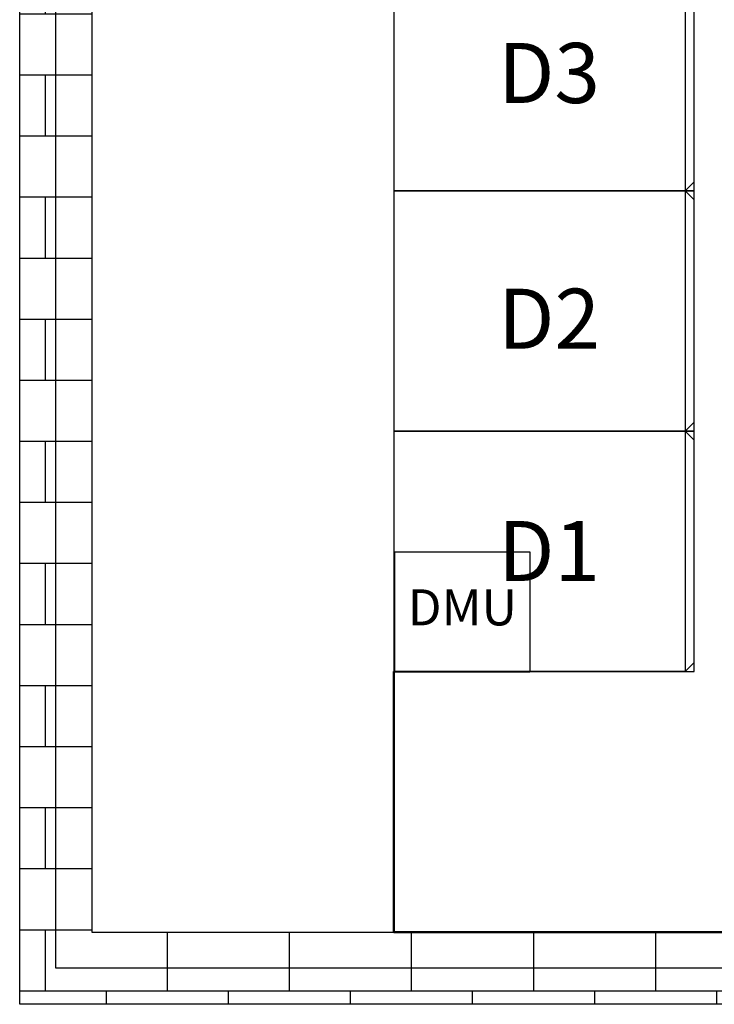
# Model space of a CAD drawing. Extents: x -18293 to 30775, y -14948 to 19432.
# Drawn here: x -4556 to -2243, y -45 to 3232 of the extents above; entities that cross this region are included whole.
import ezdxf
from ezdxf.enums import TextEntityAlignment as Align

# ---------------------------------------------------------------- set-up
doc = ezdxf.new("R2010")
doc.units = 0
doc.layers.get('0').update_dxf_attribs({"linetype": 'CONTINUOUS'})
for name, color, linetype in [('BORDER', 15, 'CONTINUOUS'), ('Equipment-380V-DMU', 2, 'CONTINUOUS'), ('Equipment-GCK', 5, 'CONTINUOUS'), ('Equipment-Text', 3, 'CONTINUOUS'), ('GCK-02(1000)', 5, 'CONTINUOUS'), ('GCK-04(1000)', 5, 'CONTINUOUS'), ('wall', 7, 'CONTINUOUS')]:
    doc.layers.add(name, color=color, linetype=linetype)
doc.layers.add('mono-outerwall', color=6, linetype='CONTINUOUS', plot=False)
doc.styles.get("Standard").update_dxf_attribs({"font": 'txt', "width": 0.8})

# ---------------------------------------------------------------- blocks, each defined once
blk = doc.blocks.new('Equipment-380V-DMU')
blk.add_lwpolyline([(0, 400), (450, 400), (450, 0), (0, 0)], close=True)
at = {"color": 0, "lineweight": 100}
blk.add_text('DMU', height=120, dxfattribs=at).set_placement((225, 200), align=Align.MIDDLE)
blk = doc.blocks.new('GCK(800)')
for p, q in [((970, 800), (0, 800)), ((0, 800), (0, 0)), ((970, 800), (970, 0)), ((970, 800), (1000, 770)), ((1000, 30), (1000, 770)), ((970, 0), (0, 0)), ((970, 0), (1000, 30))]:
    blk.add_line(p, q)

msp = doc.modelspace()

# ---------------------------------------------------------------- hatches: boundary and pattern name
at = {"layer": 'wall'}
h = msp.add_hatch(dxfattribs=at)
h.set_pattern_fill('AR-B816', color=256)
h.paths.add_polyline_path([(-4555.6, 6435), (-1195.6, 6435), (-1195.6, 6195), (-4315.6, 6195), (-4315.6, 195), (-1645.6, 195), (-1645.6, -45), (-4315.6, -45), (-4555.6, -45), (-4555.6, 195), (-4555.6, 6065.7)])

# ---------------------------------------------------------------- linework, layer by layer
at = {"layer": 'BORDER', "lineweight": 50}
for p, q in [((-3310.4, 1062.4), (-3310.4, 195)), ((-3310.4, 195), (4.4, 195))]:
    msp.add_line(p, q, dxfattribs=at)
at = {"layer": 'GCK-02(1000)'}
msp.add_lwpolyline([(-3310.4, 1062.4), (-2310.4, 1062.4), (-2310.4, 1862.4), (-3310.4, 1862.4)], close=True, dxfattribs=at)
at = {"layer": 'GCK-04(1000)'}
for points in [[(-3310.4, 2662.4), (-2310.4, 2662.4), (-2310.4, 3462.4), (-3310.4, 3462.4)], [(-3310.4, 1862.4), (-2310.4, 1862.4), (-2310.4, 2662.4), (-3310.4, 2662.4)]]:
    msp.add_lwpolyline(points, close=True, dxfattribs=at)
at = {"layer": 'mono-outerwall'}
msp.add_lwpolyline([(4704.4, 6315), (4704.4, 75), (-4435.6, 75), (-4435.6, 6315), (4704.4, 6315)], dxfattribs=at)
at = {"layer": 'wall', "lineweight": -3}
msp.add_lwpolyline([(-4555.6, 6435), (-1195.6, 6435), (-1195.6, 6195), (-4315.6, 6195), (-4315.6, 195), (-1645.6, 195), (-1645.6, -45), (-4315.6, -45), (-4555.6, -45), (-4555.6, 195), (-4555.6, 6065.7), (-4555.6, 6435)], dxfattribs=at)

# ---------------------------------------------------------------- block references
at = {"layer": 'Equipment-380V-DMU', "lineweight": -3}
msp.add_blockref('Equipment-380V-DMU', (-3307.1, 1060.5), dxfattribs=at)
at = {"layer": 'Equipment-GCK', "lineweight": -3}
for p in [(-3310.4, 2662.4), (-3310.4, 1862.4), (-3310.4, 1062.4)]:
    msp.add_blockref('GCK(800)', p, dxfattribs=at)

# ---------------------------------------------------------------- texts
at = {"layer": 'Equipment-Text'}
for s, p in [('D3', (-2793.6, 3054.3)), ('D2', (-2793.6, 2236.5)), ('D1', (-2793.6, 1463.5))]:
    msp.add_text(s, height=200, dxfattribs=at).set_placement(p, align=Align.MIDDLE_CENTER)

doc.saveas('drawing.dxf')
